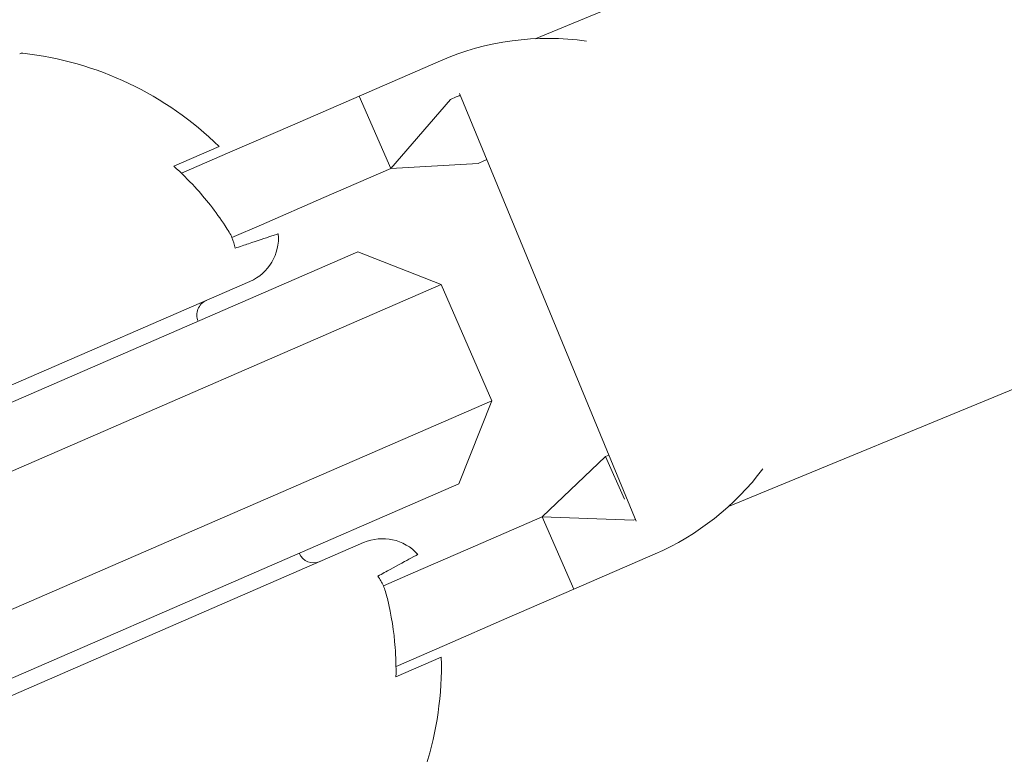
# Model space of a CAD drawing. Units: millimetres. Extents: x -4541 to 6139, y -5619 to 4406.
# Drawn here: x -1113 to -1082, y -2760 to -2737 of the extents above; entities that cross this region are included whole.
import ezdxf

# ---------------------------------------------------------------- set-up
doc = ezdxf.new("R2010")
doc.units = ezdxf.units.MM
doc.header["$LTSCALE"] = 0.2
doc.header["$MEASUREMENT"] = 0
doc.linetypes.add('BORDER', pattern=[1.75, 0.5, -0.25, 0.5, -0.25, 0, -0.25])
doc.layers.add('HAGS-EN1176 Falling Space', color=30, linetype='BORDER')
doc.layers.add('HAGS-Plan', color=7, linetype='Continuous')

msp = doc.modelspace()

# ---------------------------------------------------------------- linework, layer by layer
at = {"layer": 'HAGS-EN1176 Falling Space'}
msp.add_lwpolyline([(-2766.124, -1481), (-3040.62, -1481, -0.414214), (-4540.62, 19), (-4540.62, 981, -0.414214), (-3040.62, 2481), (399.565, 2481, -0.816603), (3288.436, -891.696, -0.343643), (4421.991, -2346.247), (4421.991, -2648.479, -0.414214), (2921.991, -4148.479), (2645.24, -4148.479, -0.116686), (1146.007, -4503.187), (559.509, -4503.187, -0.565052), (-2766.124, -2500)], format="xyb", close=True, dxfattribs=at)
at = {"layer": 'HAGS-Plan', "lineweight": 0}
for p, q in [((-1096.454, -2737.793), (-678, -2565.064)), ((-1090.35, -2752.582), (-922.136, -2683.147)), ((-1099.446, -2738.488), (-1102.014, -2739.605)), ((-1104.123, -2740.522), (-1102.014, -2739.605)), ((-1102.014, -2739.605), (-1101.017, -2741.898)), ((-1098.948, -2739.635), (-1099.131, -2739.715)), ((-1093.268, -2753.041), (-1098.846, -2739.526)), ((-1099.131, -2739.715), (-1101.017, -2741.898)), ((-1104.123, -2740.522), (-1106.094, -2741.379)), ((-1107.869, -2741.824), (-1106.437, -2741.201)), ((-1107.628, -2742.046), (-1106.094, -2741.379)), ((-1098.254, -2741.733), (-1101.017, -2741.898)), ((-1098.07, -2741.653), (-1098.254, -2741.733)), ((-1103.127, -2742.815), (-1101.017, -2741.898)), ((-1105.097, -2743.671), (-1103.127, -2742.815)), ((-1106.031, -2744.078), (-1105.097, -2743.671)), ((-1102.054, -2744.529), (-1115.81, -2750.51)), ((-1102.054, -2744.529), (-1099.422, -2745.566)), ((-1126.555, -2754.638), (-1105.463, -2745.466)), ((-1115.012, -2752.345), (-1099.422, -2745.566)), ((-1099.422, -2745.566), (-1097.827, -2749.234)), ((-1097.827, -2749.234), (-1113.417, -2756.013)), ((-1098.864, -2751.866), (-1097.827, -2749.234)), ((-1096.232, -2752.902), (-1094.227, -2750.993)), ((-1094.13, -2750.951), (-1094.227, -2750.993)), ((-1094.227, -2750.993), (-1093.637, -2752.35)), ((-1112.62, -2757.847), (-1098.864, -2751.866)), ((-1098.342, -2753.819), (-1096.232, -2752.902)), ((-1093.35, -2753.012), (-1096.232, -2752.902)), ((-1095.235, -2755.195), (-1096.232, -2752.902)), ((-1093.29, -2752.986), (-1093.35, -2753.012)), ((-1101.874, -2753.72), (-1122.967, -2762.891)), ((-1098.342, -2753.819), (-1100.312, -2754.676)), ((-1092.668, -2754.078), (-1095.235, -2755.195)), ((-1101.246, -2755.082), (-1100.312, -2754.676)), ((-1097.345, -2756.112), (-1095.235, -2755.195)), ((-1099.315, -2756.969), (-1097.345, -2756.112)), ((-1100.849, -2757.636), (-1099.315, -2756.969)), ((-1099.419, -2757.341), (-1100.851, -2757.964)), ((-1117.661, -2760.039), (-1112.62, -2757.847))]:
    msp.add_line(p, q, dxfattribs=at)
for centre, radius, start, end in [((-529.644, -2500), 694.356, 180, 216.427888), ((-1096.057, -2746.283), 8.5, 81.7476, 113.5), ((-1112.656, -2738.453), 0.2, 83.6382, 113.5), ((-1113.798, -2748.689), 10.5, 45.4946, 83.6382), ((-1096.057, -2746.283), 7.25, 112.4298, 113.5), ((-1096.057, -2746.283), 5.049, 112.4298, 113.5), ((-1106.061, -2744.091), 1.5, 293.5, 5.0607), ((-1106.639, -2746.523), 0.5, 113.5, 203.5), ((-1096.057, -2746.283), 8.5, 293.5, 323.1119), ((-1101.276, -2755.095), 1.5, 41.9393, 113.5), ((-1103.449, -2753.859), 0.5, 203.5, 293.5), ((-1109.916, -2757.617), 10.5, 323.3618, 1.5054)]:
    msp.add_arc(centre, radius, start, end, dxfattribs=at)
for points, knots in [([(-1107.869, -2741.824), (-1107.63, -2742.037), (-1107.407, -2742.258), (-1106.873, -2742.837), (-1106.539, -2743.26), (-1106.203, -2743.776), (-1106.16, -2743.843), (-1106.119, -2743.91)], [1.2244407, 1.2244407, 1.2244407, 1.2244407, 1.3136911, 1.3136911, 1.4608602, 1.4608602, 1.4826225, 1.4826225, 1.4826225, 1.4826225]), ([(-1106.119, -2743.91), (-1106.086, -2743.966), (-1106.055, -2744.022), (-1106.031, -2744.078), (-1105.987, -2744.179), (-1105.954, -2744.298), (-1105.935, -2744.416)], [0.95046684, 0.95046684, 0.95046684, 0.95046684, 0.96855699, 0.96855699, 0.96855699, 1.00167286, 1.00167286, 1.00167286, 1.00167286]), ([(-1105.935, -2744.416), (-1105.778, -2744.364), (-1105.632, -2744.315), (-1105.217, -2744.176), (-1104.967, -2744.092), (-1104.642, -2743.984), (-1104.567, -2743.958), (-1104.567, -2743.958)], [5.0151237, 5.0151237, 5.0151237, 5.0151237, 5.1153675, 5.1153675, 5.3586843, 5.3586843, 5.6020012, 5.6020012, 5.6020012, 5.6020012]), ([(-1100.16, -2754.093), (-1100.16, -2754.093), (-1100.23, -2754.131), (-1100.531, -2754.294), (-1100.763, -2754.42), (-1101.147, -2754.629), (-1101.283, -2754.702), (-1101.428, -2754.781)], [5.6020012, 5.6020012, 5.6020012, 5.6020012, 5.845318, 5.845318, 6.0886348, 6.0886348, 6.1888786, 6.1888786, 6.1888786, 6.1888786]), ([(-1101.428, -2754.781), (-1101.355, -2754.876), (-1101.29, -2754.981), (-1101.246, -2755.082), (-1101.222, -2755.138), (-1101.202, -2755.198), (-1101.183, -2755.261)], [0.93544112, 0.93544112, 0.93544112, 0.93544112, 0.96855699, 0.96855699, 0.96855699, 0.98664714, 0.98664714, 0.98664714, 0.98664714]), ([(-1101.183, -2755.261), (-1101.162, -2755.337), (-1101.142, -2755.414), (-1100.994, -2756.011), (-1100.913, -2756.544), (-1100.853, -2757.329), (-1100.845, -2757.644), (-1100.851, -2757.964)], [4.9494951, 4.9494951, 4.9494951, 4.9494951, 4.9712573, 4.9712573, 5.1184264, 5.1184264, 5.2076768, 5.2076768, 5.2076768, 5.2076768])]:
    msp.add_open_spline(points, degree=3, knots=knots, dxfattribs=at)

doc.saveas('drawing.dxf')
